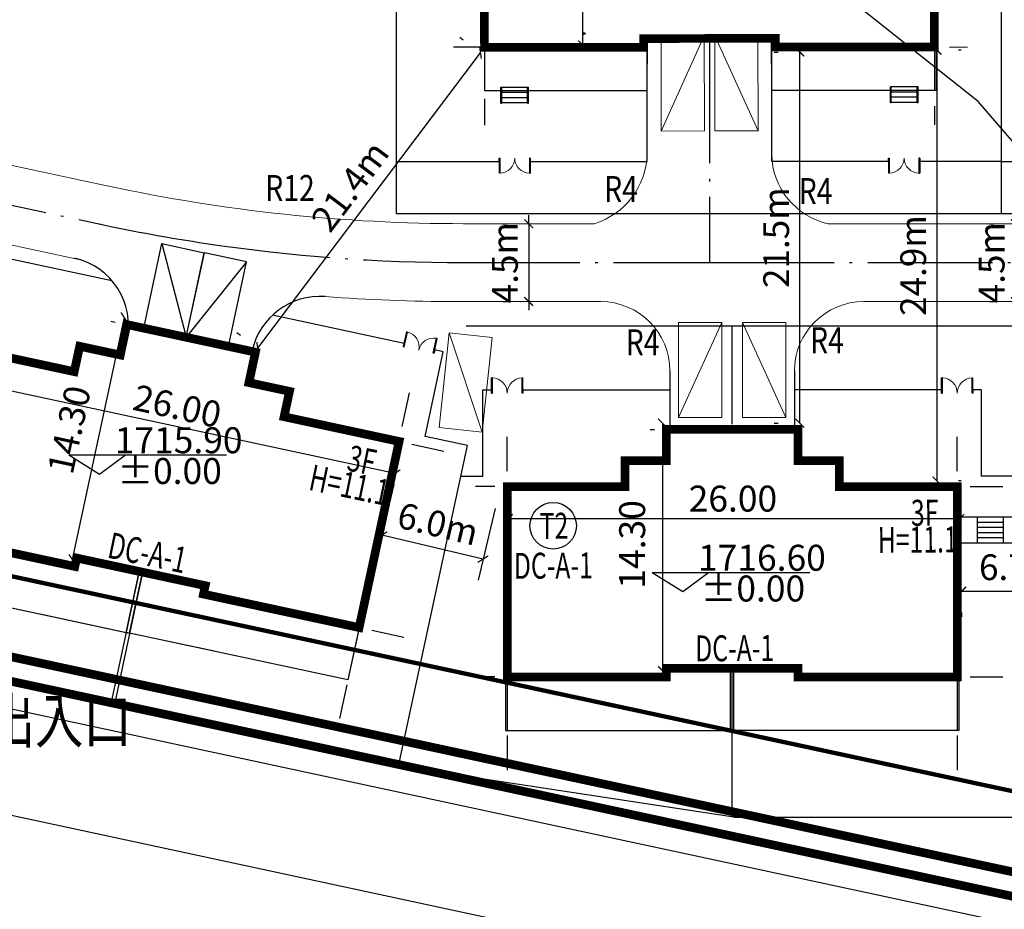
# Model space of a CAD drawing. Extents: x 533541 to 546610, y 558931 to 566174.
# Drawn here: x 540477 to 540534, y 561666 to 561718 of the extents above; entities that cross this region are included whole.
import ezdxf
from ezdxf.enums import TextEntityAlignment as Align

# ---------------------------------------------------------------- set-up
doc = ezdxf.new("R2010")
doc.units = 0
for name, pattern in [('ACAD_ISO04W100', [30.5, 24, -3, 0.5, -3]), ('DASH', [0.35, 0.25, -0.1]), ('DASHED', [0.75, 0.5, -0.25]), ('DIVIDE', [31.75, 12.7, -6.35, 0, -6.35, 0, -6.35])]:
    doc.linetypes.add(name, pattern=pattern)
doc.layers.get('0').update_dxf_attribs({"linetype": 'CONTINUOUS'})
doc.layers.get('Defpoints').update_dxf_attribs({"linetype": 'CONTINUOUS'})
for name, color, linetype in [('-ZT-0-道路中心线', 1, 'ACAD_ISO04W100'), ('A-AXIS', 3, 'CONTINUOUS'), ('A-FLOR-TXT', 201, 'CONTINUOUS'), ('A-WALL-PRHT', 6, 'CONTINUOUS'), ('AXIS', 3, 'CONTINUOUS'), ('FLOR_FURN', 8, 'CONTINUOUS'), ('G-PARK', 43, 'CONTINUOUS'), ('G-WALL', 32, 'CONTINUOUS'), ('RD-红线', 7, 'CONTINUOUS'), ('STAIR', 2, 'CONTINUOUS'), ('WINDOW', 4, 'CONTINUOUS'), ('YD-CODE', 250, 'CONTINUOUS'), ('Z2-高层建筑退界线', 200, 'DASH'), ('填方10米线', 5, 'CONTINUOUS'), ('外皮-看线', 8, 'CONTINUOUS'), ('外皮-石材1', 125, 'CONTINUOUS'), ('室内标高', 4, 'CONTINUOUS'), ('洁具', 7, 'CONTINUOUS'), ('院墙', 6, 'CONTINUOUS'), ('雨水管', 3, 'CONTINUOUS')]:
    doc.layers.add(name, color=color, linetype=linetype)
for name, color, linetype, lineweight in [('出入口', 3, 'CONTINUOUS', 0), ('规划范围', 10, 'DASHED', 50), ('道路车线', 45, 'CONTINUOUS', 15)]:
    doc.layers.add(name, color=color, linetype=linetype, lineweight=lineweight)
doc.styles.add('_TCH_DIM_T3', font='SIMPLEX', dxfattribs={"width": 0.705882, "bigfont": 'GBCBIG'})
doc.styles.add('A-黑体', font='simhei.ttf', dxfattribs={"width": 0.85})
doc.styles.add('HZ', font='rs.shx', dxfattribs={"width": 0.8, "bigfont": 'hztxt.shx'})
doc.styles.add('仿宋', font='simfang.ttf', dxfattribs={"width": 0.7, "height": 3})
doc.styles.add('黑体', font='simhei.ttf')
doc.linetypes.add('FENCELINE1', pattern='A,6.35,-2.54,[133,ltypeshp.shx,S=2.54,R=0,X=-2.54,Y=0],-2.54,25.4', length=36.83)
doc.dimstyles.new('_TCH_ARCH&&1', dxfattribs={"dimtxt": 1.4875, "dimasz": 0.5, "dimexe": 1.25, "dimexo": 1.5, "dimgap": 0.63125, "dimtad": 1, "dimdec": 1, "dimzin": 0, "dimdsep": 46, "dimtxsty": '_TCH_DIM_T3', "dimblk": 'ARCHTICK', "dimcen": 0.09, "dimclrt": 7, "dimazin": 2, "dimtfac": 1, "dimtdec": 1, "dimtix": 1, "dimtmove": 2, "dimatfit": 3, "dimfxl": 0, "dimtolj": 1, "dimtzin": 0, "dimarcsym": 0})

# ---------------------------------------------------------------- blocks, each defined once
blk = doc.blocks.new('车位')
at = {"layer": '道路车线', "color": 31, "linetype": 'Continuous'}
for p, q in [((42230.63, 61864.076), (42230.188, 61858.594)), ((42230.63, 61864.076), (42233.122, 61863.875)), ((42230.188, 61858.594), (42233.122, 61863.875)), ((42233.122, 61863.875), (42232.68, 61858.393)), ((42230.188, 61858.594), (42232.68, 61858.393))]:
    blk.add_line(p, q, dxfattribs=at)
blk = doc.blocks.new('$DorLib2D$00000001')
for p, q in [((0.45, 0.975), (0.5, 0.975)), ((0.45, 0), (0.45, 0.975)), ((0.5, 0), (0.5, 0.975)), ((0.5, 0), (0.45, 0))]:
    blk.add_line(p, q)
at = {"lineweight": 13}
blk.add_arc((0.475, 0), 0.975, 91.46928, 180, dxfattribs=at)
blk = doc.blocks.new('_ARCHTICK')
at = {"color": 0, "linetype": 'ByBlock', "const_width": 0.15}
blk.add_lwpolyline([(-0.5, -0.5), (0.5, 0.5)], dxfattribs=at)
blk = doc.blocks.new('DC-A-1')
at = {"color": 3}
for p, q in [((539905.882, 561761.409), (539906.132, 561761.409)), ((539906.593, 561761.772), (539906.593, 561747.472)), ((539897.694, 561757.767), (539897.694, 561757.517)), ((539897.694, 561756.267), (539923.781, 561756.267)), ((539923.781, 561755.422), (539923.781, 561755.172))]:
    blk.add_line(p, q, dxfattribs=at)
at = {"linetype": 'Continuous', "const_width": 0.5, "flags": 128}
blk.add_lwpolyline([(539906.821, 561761.409), (539906.821, 561759.609), (539904.421, 561759.609), (539904.421, 561758.109), (539897.621, 561758.109), (539897.621, 561747.109), (539906.821, 561747.109), (539906.821, 561747.609), (539914.421, 561747.609), (539914.421, 561747.109), (539923.621, 561747.109), (539923.621, 561758.109), (539919.821, 561758.109), (539916.821, 561758.109), (539916.821, 561759.609), (539914.421, 561759.609), (539914.421, 561761.409), (539906.821, 561761.409)], close=True, dxfattribs=at)
at = {"linetype": 'Continuous', "flags": 128}
for points in [[(539897.621, 561746.899), (539897.621, 561744.009), (539910.521, 561744.009), (539910.521, 561747.399), (539910.521, 561747.609)], [(539923.621, 561746.899), (539923.621, 561744.009), (539910.721, 561744.009), (539910.721, 561747.399), (539910.721, 561747.609)]]:
    blk.add_lwpolyline(points, dxfattribs=at)
at = {"layer": 'A-AXIS', "linetype": 'ByBlock'}
for p, q in [((539897.621, 561758.991), (539897.621, 561760.991)), ((539923.621, 561758.991), (539923.621, 561760.991)), ((539897.621, 561743.729), (539897.621, 561741.729)), ((539923.621, 561743.729), (539923.621, 561741.729))]:
    blk.add_line(p, q, dxfattribs=at)
at = {"layer": 'AXIS'}
for p, q in [((539896.908, 561758.109), (539895.789, 561758.109)), ((539924.377, 561758.109), (539926.26, 561758.109)), ((539896.908, 561747.109), (539895.789, 561747.109)), ((539924.377, 561747.109), (539926.26, 561747.109))]:
    blk.add_line(p, q, dxfattribs=at)
at = {"layer": '外皮-看线'}
for points in [[(539905.521, 561744.009), (539910.721, 561744.009), (539910.721, 561747.399)], [(539915.721, 561744.009), (539910.521, 561744.009), (539910.521, 561747.399)]]:
    blk.add_lwpolyline(points, dxfattribs=at)
at = {"layer": '雨水管'}
blk.add_circle((539906.822, 561761.598), 0.05, dxfattribs=at)
at = {"color": 3, "xscale": 0.5, "yscale": 0.5, "zscale": 0.5}
for p, rotation in [((539906.593, 561761.772), 90), ((539897.694, 561756.267), 180), ((539906.593, 561747.472), 270)]:
    blk.add_blockref('_ARCHTICK', p, dxfattribs=dict(at, rotation=rotation))
blk.add_blockref('_ARCHTICK', (539923.781, 561756.267), dxfattribs=at)
at = {"color": 7, "insert": (539910.663, 561757.412), "char_height": 1.5, "attachment_point": 5, "style": '_TCH_DIM_T3'}
blk.add_mtext('\\A1;26.00', dxfattribs=at)
at = {"color": 7, "insert": (539904.841, 561754.767), "char_height": 1.5, "attachment_point": 5, "rotation": 90, "style": '_TCH_DIM_T3'}
blk.add_mtext('\\A1;14.30', dxfattribs=at)
at = {"layer": 'YD-CODE', "color": 0, "style": '黑体', "width": 0.7}
for s, p in [('3F', (539920.954, 561755.84, -8.517)), ('H=11.1', (539919.035, 561754.276)), ('DC-A-1', (539908.487, 561748.003, -8.517))]:
    blk.add_text(s, height=1.5, rotation=0.384, dxfattribs=at).set_placement(p)
blk = doc.blocks.new('DC-A-2')
at = {"color": 3}
for p, q in [((540174.701, 561694.434), (540174.701, 561680.134)), ((540179.733, 561694.303), (540179.608, 561694.303)), ((540169.083, 561688.853), (540195.091, 561688.853)), ((540169.083, 561688.362), (540169.083, 561688.581)), ((540195.091, 561687.383), (540195.091, 561687.603))]:
    blk.add_line(p, q, dxfattribs=at)
at = {"linetype": 'Continuous', "const_width": 0.5, "flags": 128}
blk.add_lwpolyline([(540172.833, 561691.003), (540169.033, 561691.003), (540169.033, 561680.003), (540178.233, 561680.003), (540178.233, 561680.503), (540185.833, 561680.503), (540185.833, 561680.003), (540195.033, 561680.003), (540195.033, 561691.003), (540191.233, 561691.003), (540191.233, 561693.703), (540188.233, 561693.703), (540188.233, 561692.503), (540185.833, 561692.503), (540185.833, 561694.303), (540178.233, 561694.303), (540178.233, 561692.503), (540175.833, 561692.503), (540175.833, 561693.703), (540172.833, 561693.703), (540172.833, 561691.003), (540169.033, 561691.003), (540169.033, 561680.003), (540178.233, 561680.003)], dxfattribs=at)
at = {"linetype": 'Continuous', "flags": 128}
for points in [[(540169.033, 561680.003), (540169.033, 561677.503), (540178.433, 561677.503), (540178.443, 561680.503)], [(540195.033, 561680.003), (540195.033, 561677.503), (540185.633, 561677.503), (540185.623, 561680.503)]]:
    blk.add_lwpolyline(points, dxfattribs=at)
at = {"layer": 'A-AXIS'}
for p, q in [((540169.033, 561692.211), (540169.033, 561695.686)), ((540195.033, 561693.949), (540195.033, 561695.686)), ((540195.033, 561692.211), (540195.033, 561695.686)), ((540169.033, 561677.02), (540169.033, 561675.503)), ((540195.033, 561676.592), (540195.033, 561675.503))]:
    blk.add_line(p, q, dxfattribs=at)
at = {"layer": 'AXIS'}
for p, q in [((540169.033, 561691.003), (540167.244, 561691.003)), ((540195.907, 561691.003), (540196.942, 561691.003)), ((540171.358, 561680.003), (540167.244, 561680.003)), ((540195.907, 561680.003), (540196.949, 561680.003))]:
    blk.add_line(p, q, dxfattribs=at)
at = {"layer": 'FLOR_FURN'}
for p, q in [((540178.833, 561680.403), (540181.833, 561680.403)), ((540185.233, 561680.403), (540182.233, 561680.403))]:
    blk.add_line(p, q, dxfattribs=at)
at = {"layer": 'STAIR'}
for p, q in [((540169.983, 561677.703), (540171.583, 561677.703)), ((540169.983, 561676.773), (540169.983, 561677.703)), ((540170.033, 561676.773), (540170.033, 561677.703)), ((540170.033, 561677.403), (540171.533, 561677.403)), ((540171.533, 561676.773), (540171.533, 561677.703)), ((540171.583, 561676.773), (540171.583, 561677.703)), ((540194.083, 561677.703), (540192.483, 561677.703)), ((540192.483, 561676.773), (540192.483, 561677.703)), ((540192.533, 561676.773), (540192.533, 561677.703)), ((540194.033, 561677.403), (540192.533, 561677.403)), ((540194.033, 561676.773), (540194.033, 561677.703)), ((540194.083, 561676.773), (540194.083, 561677.703)), ((540169.983, 561676.773), (540170.033, 561676.773)), ((540170.033, 561677.103), (540171.533, 561677.103)), ((540170.033, 561676.803), (540171.533, 561676.803)), ((540171.533, 561676.773), (540171.583, 561676.773)), ((540192.533, 561676.773), (540192.483, 561676.773)), ((540194.033, 561677.103), (540192.533, 561677.103)), ((540194.033, 561676.803), (540192.533, 561676.803)), ((540194.083, 561676.773), (540194.033, 561676.773))]:
    blk.add_line(p, q, dxfattribs=at)
at = {"layer": '外皮-看线'}
blk.add_lwpolyline([(540171.583, 561677.503), (540178.433, 561677.503), (540178.433, 561679.593)], dxfattribs=at)
at = {"layer": '外皮-石材1'}
for points in [[(540181.783, 561680.623), (540181.783, 561680.353), (540182.033, 561680.353)], [(540182.283, 561680.623), (540182.283, 561680.353), (540182.033, 561680.353)]]:
    blk.add_lwpolyline(points, dxfattribs=at)
at = {"layer": '雨水管'}
blk.add_circle((540174.798, 561680.791), 0.05, dxfattribs=at)
at = {"color": 3, "xscale": 0.5, "yscale": 0.5, "zscale": 0.5}
for p, rotation in [((540174.701, 561694.434), 90), ((540169.083, 561688.853), 180), ((540174.701, 561680.134), 270)]:
    blk.add_blockref('_ARCHTICK', p, dxfattribs=dict(at, rotation=rotation))
blk.add_blockref('_ARCHTICK', (540195.091, 561688.853), dxfattribs=at)
at = {"layer": '道路车线', "color": 2, "linetype": 'Continuous', "rotation": 184.6124387537319}
blk.add_blockref('车位', (577300.777, 626734.873), dxfattribs=at)
at = {"layer": '道路车线', "color": 2, "linetype": 'Continuous', "xscale": -1, "rotation": 175.3875612462681}
blk.add_blockref('车位', (503063.29, 626734.873), dxfattribs=at)
at = {"color": 7, "insert": (540182.1, 561690.235), "char_height": 1.5, "attachment_point": 5, "style": '_TCH_DIM_T3'}
blk.add_mtext('\\A1;26.00', dxfattribs=at)
at = {"color": 7, "insert": (540173.706, 561687.567), "char_height": 1.5, "attachment_point": 5, "rotation": 90, "style": '_TCH_DIM_T3'}
blk.add_mtext('\\A1;14.30', dxfattribs=at)
at = {"layer": 'YD-CODE', "color": 0, "style": '黑体', "width": 0.7}
for s, p in [('DC-A-2', (540179.996, 561691.897, -8.517)), ('3F', (540192.997, 561688.895, -8.517)), ('H=11.4', (540190.186, 561687.253))]:
    blk.add_text(s, height=1.5, rotation=0.384, dxfattribs=at).set_placement(p)
blk = doc.blocks.new('*D68')
at = {"color": 0, "linetype": 'Continuous', "lineweight": -2}
for p, q in [((540506.033, 561705.821), (540506.033, 561706.321)), ((540504.533, 561705.821), (540504.783, 561705.821)), ((540506.033, 561705.821), (540506.033, 561701.321)), ((540504.533, 561701.321), (540504.783, 561701.321)), ((540506.033, 561701.321), (540506.033, 561700.821))]:
    blk.add_line(p, q, dxfattribs=at)
at = {"layer": 'Defpoints', "color": 0, "linetype": 'Continuous'}
for p in [(540506.033, 561705.821), (540506.033, 561701.321), (540506.033, 561701.321)]:
    blk.add_point(p, dxfattribs=at)
at = {"color": 0, "linetype": 'Continuous', "lineweight": -2, "xscale": 0.5, "yscale": 0.5, "zscale": 0.5}
for p, rotation in [((540506.033, 561705.821), 270), ((540506.033, 561701.321), 90)]:
    blk.add_blockref('_ARCHTICK', p, dxfattribs=dict(at, rotation=rotation))
at = {"color": 7, "linetype": 'Continuous', "insert": (540504.658, 561703.571), "char_height": 1.4875, "attachment_point": 5, "rotation": 90, "style": '_TCH_DIM_T3'}
blk.add_mtext('\\A1;4.5m', dxfattribs=at)
blk = doc.blocks.new('*D69')
at = {"color": 0, "linetype": 'Continuous', "lineweight": -2}
for p, q in [((540534.157, 561705.821), (540534.157, 561706.321)), ((540532.657, 561705.821), (540532.907, 561705.821)), ((540534.157, 561705.821), (540534.157, 561701.321)), ((540532.657, 561701.321), (540532.907, 561701.321)), ((540534.157, 561701.321), (540534.157, 561700.821))]:
    blk.add_line(p, q, dxfattribs=at)
at = {"layer": 'Defpoints', "color": 0, "linetype": 'Continuous'}
for p in [(540534.157, 561705.821), (540534.157, 561701.321), (540534.157, 561701.321)]:
    blk.add_point(p, dxfattribs=at)
at = {"color": 0, "linetype": 'Continuous', "lineweight": -2, "xscale": 0.5, "yscale": 0.5, "zscale": 0.5}
for p, rotation in [((540534.157, 561705.821), 270), ((540534.157, 561701.321), 90)]:
    blk.add_blockref('_ARCHTICK', p, dxfattribs=dict(at, rotation=rotation))
at = {"color": 7, "linetype": 'Continuous', "insert": (540532.782, 561703.571), "char_height": 1.4875, "attachment_point": 5, "rotation": 90, "style": '_TCH_DIM_T3'}
blk.add_mtext('\\A1;4.5m', dxfattribs=at)
blk = doc.blocks.new('*D85')
at = {"color": 0, "linetype": 'Continuous', "lineweight": -2}
for p, q in [((540531.059, 561684.595), (540537.739, 561684.595)), ((540531.059, 561683.107), (540531.059, 561683.345)), ((540537.739, 561683.107), (540537.739, 561683.345))]:
    blk.add_line(p, q, dxfattribs=at)
at = {"layer": 'Defpoints', "color": 0, "linetype": 'Continuous'}
for p in [(540531.059, 561684.607), (540537.739, 561684.607), (540537.739, 561684.595)]:
    blk.add_point(p, dxfattribs=at)
at = {"color": 0, "linetype": 'Continuous', "lineweight": -2, "xscale": 0.5, "yscale": 0.5, "zscale": 0.5, "rotation": 180}
blk.add_blockref('_ARCHTICK', (540531.059, 561684.595), dxfattribs=at)
at = {"color": 0, "linetype": 'Continuous', "lineweight": -2, "xscale": 0.5, "yscale": 0.5, "zscale": 0.5}
blk.add_blockref('_ARCHTICK', (540537.739, 561684.595), dxfattribs=at)
at = {"color": 7, "linetype": 'Continuous', "insert": (540534.399, 561685.97), "char_height": 1.4875, "attachment_point": 5, "style": '_TCH_DIM_T3'}
blk.add_mtext('\\A1;6.7m', dxfattribs=at)
blk = doc.blocks.new('*D92')
at = {"color": 0, "linetype": 'Continuous', "lineweight": -2}
for p, q in [((540502.051, 561716.604), (540502.25, 561716.453)), ((540490.374, 561698.629), (540503.248, 561715.701)), ((540489.176, 561699.532), (540489.376, 561699.382))]:
    blk.add_line(p, q, dxfattribs=at)
at = {"layer": 'Defpoints', "color": 0, "linetype": 'Continuous'}
for p in [(540503.248, 561715.701), (540503.248, 561715.701), (540490.374, 561698.629)]:
    blk.add_point(p, dxfattribs=at)
at = {"color": 0, "linetype": 'Continuous', "lineweight": -2, "xscale": 0.5, "yscale": 0.5, "zscale": 0.5}
for p, rotation in [((540503.248, 561715.701), 52.97796203717299), ((540490.374, 561698.629), 232.977962037173)]:
    blk.add_blockref('_ARCHTICK', p, dxfattribs=dict(at, rotation=rotation))
at = {"color": 7, "linetype": 'Continuous', "insert": (540495.713, 561707.993), "char_height": 1.4875, "attachment_point": 5, "rotation": 52.978, "style": '_TCH_DIM_T3'}
blk.add_mtext('\\A1;21.4m', dxfattribs=at)
blk = doc.blocks.new('*D93')
at = {"color": 0, "linetype": 'Continuous', "lineweight": -2}
for p, q in [((540520.221, 561715.742), (540520.455, 561715.742)), ((540521.705, 561694.286), (540521.705, 561715.742)), ((540520.221, 561694.286), (540520.455, 561694.286))]:
    blk.add_line(p, q, dxfattribs=at)
at = {"layer": 'Defpoints', "color": 0, "linetype": 'Continuous'}
for p in [(540521.705, 561715.742), (540521.721, 561715.742), (540521.721, 561694.286)]:
    blk.add_point(p, dxfattribs=at)
at = {"color": 0, "linetype": 'Continuous', "lineweight": -2, "xscale": 0.5, "yscale": 0.5, "zscale": 0.5}
for p, rotation in [((540521.705, 561715.742), 90), ((540521.705, 561694.286), 270)]:
    blk.add_blockref('_ARCHTICK', p, dxfattribs=dict(at, rotation=rotation))
at = {"color": 7, "linetype": 'Continuous', "insert": (540520.33, 561705.014), "char_height": 1.4875, "attachment_point": 5, "rotation": 90, "style": '_TCH_DIM_T3'}
blk.add_mtext('\\A1;21.5m', dxfattribs=at)
blk = doc.blocks.new('*D95')
at = {"color": 0, "linetype": 'Continuous', "lineweight": -2}
for p, q in [((540529.623, 561715.853), (540529.623, 561690.955)), ((540531.019, 561715.853), (540530.873, 561715.853)), ((540531.019, 561690.955), (540530.873, 561690.955))]:
    blk.add_line(p, q, dxfattribs=at)
at = {"layer": 'Defpoints', "color": 0, "linetype": 'Continuous'}
for p in [(540529.519, 561715.853), (540529.519, 561690.955), (540529.623, 561690.955)]:
    blk.add_point(p, dxfattribs=at)
at = {"color": 0, "linetype": 'Continuous', "lineweight": -2, "xscale": 0.5, "yscale": 0.5, "zscale": 0.5}
for p, rotation in [((540529.623, 561715.853), 90), ((540529.623, 561690.955), 270)]:
    blk.add_blockref('_ARCHTICK', p, dxfattribs=dict(at, rotation=rotation))
at = {"color": 7, "linetype": 'Continuous', "insert": (540528.248, 561703.404), "char_height": 1.4875, "attachment_point": 5, "rotation": 90, "style": '_TCH_DIM_T3'}
blk.add_mtext('\\A1;24.9m', dxfattribs=at)
blk = doc.blocks.new('室内标高')
at = {"linetype": 'Continuous'}
for p, q in [((540428.776, 561857.803), (540437.887, 561857.803)), ((540428.776, 561857.803), (540430.544, 561856.693)), ((540430.544, 561856.693), (540432.043, 561857.803))]:
    blk.add_line(p, q, dxfattribs=at)
blk = doc.blocks.new('*D183')
at = {"layer": 'Defpoints', "color": 0, "linetype": 'Continuous'}
for p in [(540498.594, 561692.215), (540504.438, 561690.823), (540497.55, 561687.83)]:
    blk.add_point(p, dxfattribs=at)
at = {"layer": '洁具', "color": 0, "linetype": 'Continuous', "lineweight": -2}
for p, q in [((540498.247, 561690.756), (540497.26, 561686.614)), ((540504.09, 561689.363), (540503.104, 561685.222)), ((540503.393, 561686.438), (540497.55, 561687.83))]:
    blk.add_line(p, q, dxfattribs=at)
at = {"layer": '洁具', "color": 0, "linetype": 'Continuous', "lineweight": -2, "xscale": 0.5, "yscale": 0.5, "zscale": 0.5}
for p, rotation in [((540497.55, 561687.83), 166.5994133456847), ((540503.393, 561686.438), 346.5994133456846)]:
    blk.add_blockref('_ARCHTICK', p, dxfattribs=dict(at, rotation=rotation))
at = {"layer": '洁具', "color": 7, "linetype": 'Continuous', "insert": (540500.79, 561688.472), "char_height": 1.4875, "attachment_point": 5, "rotation": 346.5994, "style": '_TCH_DIM_T3'}
blk.add_mtext('\\A1;6.0m', dxfattribs=at)

msp = doc.modelspace()

# ---------------------------------------------------------------- linework, layer by layer
at = {"layer": '-ZT-0-道路中心线', "ltscale": 0.3}
for p, q in [((540516.47351, 561716.51687), (540516.47351, 561703.57124)), ((540462.14144, 561709.90586), (540481.29172, 561705.79297)), ((540501.78062, 561703.57124), (540516.47351, 561703.57124)), ((540516.47351, 561703.57124), (540563.83267, 561703.57124))]:
    msp.add_line(p, q, dxfattribs=at)
for start, end in [(257.8787688, 261.4568594), (261.4568594, 270)]:
    msp.add_arc((540502.28043, 561803.82124), 100.25, start, end, dxfattribs=at)
at = {"color": 252, "linetype": 'Continuous'}
for p, q in [((540503.47351, 561727.01687), (540503.47351, 561716.01687)), ((540503.47351, 561727.01687), (540503.47351, 561716.01687)), ((540529.47351, 561716.01687), (540529.47351, 561727.01687)), ((540512.67351, 561716.51687), (540520.27351, 561716.51687)), ((540503.47351, 561716.01687), (540512.67351, 561716.01687)), ((540503.47351, 561716.01687), (540512.67351, 561716.01687)), ((540520.27351, 561716.01687), (540529.47351, 561716.01687)), ((540490.24678, 561698.39769), (540482.81622, 561699.99354)), ((540476.84367, 561697.901), (540473.12839, 561698.69893)), ((540482.43825, 561698.23367), (540480.09176, 561698.73762)), ((540514.19172, 561697.32124), (540514.19172, 561693.92996)), ((540521.39172, 561697.32124), (540521.39172, 561693.92996)), ((540492.21531, 561696.13387), (540489.86881, 561696.63782)), ((540498.54873, 561693.23944), (540494.83345, 561694.03737)), ((540521.59172, 561693.92996), (540513.99172, 561693.92996)), ((540496.23895, 561682.48468), (540498.54873, 561693.23944)), ((540513.99172, 561692.12996), (540511.59172, 561692.12996)), ((540511.59172, 561692.12996), (540511.59172, 561690.62996)), ((540504.79172, 561690.62996), (540504.79172, 561679.62996)), ((540526.99172, 561690.62996), (540523.99172, 561690.62996)), ((540530.79172, 561690.62996), (540526.99172, 561690.62996)), ((540530.79172, 561679.62996), (540530.79172, 561690.62996)), ((540470.81861, 561687.94417), (540479.8135, 561686.01235)), ((540479.8135, 561686.01235), (540479.91849, 561686.5012)), ((540479.91849, 561686.5012), (540487.34905, 561684.90535)), ((540487.34905, 561684.90535), (540487.24406, 561684.4165)), ((540487.24406, 561684.4165), (540496.23895, 561682.48468)), ((540513.99172, 561679.62996), (540513.99172, 561680.12996)), ((540513.99172, 561680.12996), (540521.59172, 561680.12996)), ((540517.79172, 561671.54423), (540517.79172, 561680.12996)), ((540521.59172, 561680.12996), (540521.59172, 561679.62996)), ((540504.79172, 561679.62996), (540513.99172, 561679.62996)), ((540521.59172, 561679.62996), (540530.79172, 561679.62996)), ((540517.89172, 561676.52996), (540517.69172, 561676.52768))]:
    msp.add_line(p, q, dxfattribs=at)
at = {"color": 252, "linetype": 'Continuous', "flags": 128}
for points in [[(540503.47351, 561716.01687), (540503.47351, 561713.51687), (540512.87351, 561713.51687), (540512.88351, 561716.51687)], [(540496.23895, 561682.48468), (540495.58801, 561679.45379), (540482.97561, 561682.16254), (540483.73154, 561685.68228)], [(540504.69172, 561679.41996), (540504.69172, 561676.52996), (540517.69172, 561676.52996), (540517.69172, 561679.91996), (540517.69172, 561680.12996)], [(540530.89172, 561679.41996), (540530.89172, 561676.52996), (540517.89172, 561676.52996), (540517.89172, 561679.91996), (540517.89172, 561680.12996)]]:
    msp.add_lwpolyline(points, dxfattribs=at)
at = {"color": 252}
for centre, start, end in [((540478.91429, 561699.92243), 347.878799, 77.03266), ((540493.97, 561697.62242), 85.595882, 168.006061)]:
    msp.add_arc(centre, 4, start, end, dxfattribs=at)
at = {"layer": 'A-AXIS', "linetype": 'Continuous'}
msp.add_circle((540507.44531, 561688.36484, 8.5168), 1.3446, dxfattribs=at)
at = {"layer": 'A-WALL-PRHT'}
for p, q in [((540504.32351, 561709.41687), (540504.32351, 561709.61687)), ((540506.12351, 561709.41687), (540506.12351, 561709.61687)), ((540526.82351, 561709.41687), (540526.82351, 561709.61687)), ((540528.62351, 561709.41687), (540528.62351, 561709.61687)), ((540498.84469, 561698.90358), (540498.80269, 561698.70803)), ((540500.60456, 561698.52561), (540500.56256, 561698.33007)), ((540503.39172, 561691.22996), (540503.39172, 561696.22996)), ((540503.89172, 561696.22996), (540503.89172, 561696.02996)), ((540505.69172, 561696.22996), (540505.69172, 561696.02996)), ((540529.89172, 561696.22996), (540529.89172, 561696.02996)), ((540531.69172, 561696.22996), (540531.69172, 561696.02996)), ((540532.19172, 561691.22996), (540532.19172, 561696.22996)), ((540502.14172, 561691.22996), (540503.39172, 561691.22996)), ((540534.69172, 561691.22996), (540532.19172, 561691.22996)), ((540517.89172, 561671.52996), (540498.50861, 561674.46733)), ((540517.89172, 561671.52996), (540534.69172, 561671.52996))]:
    msp.add_line(p, q, dxfattribs=at)
for points in [[(540506.12351, 561709.41687), (540512.87351, 561709.41687), (540512.87351, 561713.51687)], [(540526.86851, 561709.41687), (540520.07351, 561709.41687), (540520.07351, 561713.51687)], [(540498.37351, 561709.41687), (540504.32351, 561709.41687)], [(540527.74661, 561709.41687), (540527.70041, 561709.41687)], [(540533.32351, 561709.41687), (540528.57851, 561709.41687)], [(540533.32351, 561709.41687), (540538.06851, 561709.41687)], [(540483.68744, 561685.47696), (540482.09715, 561678.05928), (540465.59386, 561681.70415), (540468.74839, 561696.87805), (540468.74839, 561696.87805), (540469.44133, 561700.10448), (540471.88559, 561699.57953), (540472.93549, 561704.46805)], [(540475.18421, 561703.9851), (540481.94485, 561702.53313)], [(540498.84469, 561698.90358), (540491.23206, 561700.53853)], [(540483.536, 561685.72427), (540481.89405, 561678.0791), (540498.51043, 561674.47582), (540501.79484, 561689.78071), (540501.79484, 561689.78071), (540502.48778, 561693.00714), (540500.04351, 561693.53209), (540501.09341, 561698.42062)], [(540501.09341, 561698.42062), (540500.60456, 561698.52561)], [(540503.39172, 561696.22996), (540503.89172, 561696.22996)], [(540505.69172, 561696.22996), (540514.19172, 561696.22996), (540514.19172, 561694.07996)], [(540529.89172, 561696.22996), (540521.39172, 561696.22996), (540521.39172, 561694.07996)], [(540532.19172, 561696.22996), (540531.69172, 561696.22996)]]:
    msp.add_lwpolyline(points, dxfattribs=at)
at = {"layer": 'G-PARK'}
for p, q in [((540483.7939, 561699.78305), (540484.8438, 561704.67158)), ((540484.8438, 561704.67158), (540487.28812, 561704.14687)), ((540484.8438, 561704.67158), (540486.23822, 561699.25835)), ((540486.23822, 561699.25835), (540487.28812, 561704.14687)), ((540486.2444, 561699.25702), (540487.29331, 561704.14576)), ((540489.73763, 561703.62105), (540487.29331, 561704.14576)), ((540489.73763, 561703.62105), (540486.2444, 561699.25702)), ((540488.68871, 561698.73231), (540489.73763, 561703.62105)), ((540488.68871, 561698.73231), (540486.2444, 561699.25702)), ((540517.19121, 561693.88913), (540514.69121, 561693.88913)), ((540518.39223, 561693.88913), (540520.89223, 561693.88913))]:
    msp.add_line(p, q, dxfattribs=at)
at = {"layer": 'G-PARK', "linetype": 'DASH', "ltscale": 3}
for p, q in [((540483.76388, 561699.64326), (540486.2082, 561699.11856)), ((540483.7939, 561699.78305), (540486.23822, 561699.25835)), ((540488.65771, 561698.59274), (540486.21339, 561699.11744))]:
    msp.add_line(p, q, dxfattribs=at)
at = {"layer": 'G-WALL', "linetype": 'FENCELINE1', "ltscale": 0.2}
msp.add_line((540484.33757, 561677.75887), (540570.82137, 561659.18482), dxfattribs=at)
at = {"layer": 'G-WALL', "ltscale": 0.2}
msp.add_line((540484.29557, 561677.56332), (540570.8218, 561658.98017), dxfattribs=at)
at = {"layer": 'RD-红线', "linetype": 'Continuous'}
for p, q in [((540199.9993, 561737.0848), (540586.5529, 561654.07236)), ((540199.9993, 561730.95033), (540589.4299, 561647.31271))]:
    msp.add_line(p, q, dxfattribs=at)
at = {"layer": 'STAIR', "color": 252}
for p, q in [((540504.42351, 561713.71687), (540506.02351, 561713.71687)), ((540504.42351, 561712.78687), (540504.42351, 561713.71687)), ((540504.47351, 561712.78687), (540504.47351, 561713.71687)), ((540505.97351, 561712.78687), (540505.97351, 561713.71687)), ((540506.02351, 561712.78687), (540506.02351, 561713.71687)), ((540504.47351, 561713.41687), (540505.97351, 561713.41687)), ((540504.47351, 561713.11687), (540505.97351, 561713.11687)), ((540504.42351, 561712.78687), (540504.47351, 561712.78687)), ((540504.47351, 561712.81687), (540505.97351, 561712.81687)), ((540505.97351, 561712.78687), (540506.02351, 561712.78687))]:
    msp.add_line(p, q, dxfattribs=at)
at = {"layer": 'STAIR', "color": 252, "linetype": 'Continuous'}
for p, q in [((540531.04172, 561688.87996), (540534.39172, 561688.87996)), ((540531.96672, 561687.37996), (540531.96672, 561688.87996)), ((540531.96672, 561688.57996), (540533.46672, 561688.57996)), ((540533.46672, 561687.37996), (540533.46672, 561688.87996)), ((540531.96672, 561688.27996), (540533.46672, 561688.27996)), ((540531.96672, 561687.97996), (540533.46672, 561687.97996)), ((540531.96672, 561687.67996), (540533.46672, 561687.67996)), ((540531.04172, 561687.37996), (540534.39172, 561687.37996))]:
    msp.add_line(p, q, dxfattribs=at)
at = {"layer": 'Z2-高层建筑退界线', "linetype": 'Continuous', "ltscale": 10, "const_width": 0.25, "flags": 128}
msp.add_lwpolyline([(540564.79323, 561666.41149, 0.02316188), (540554.9637, 561855.38105), (540316.33377, 561875.87396), (540312.56261, 561872.0788), (540325.45343, 561732.7635), (540327.7979, 561717.31075)], format="xyb", close=True, dxfattribs=at)
at = {"layer": '填方10米线', "color": 1, "linetype": 'Continuous', "lineweight": 30, "elevation": -5.7}
msp.add_lwpolyline([(540538.64094, 561598.41374), (540538.57064, 561618.41374), (540543.47724, 561638.41374), (540552.00996, 561643.45647), (540563.03899, 561658.41374), (540552.00996, 561674.20587), (540549.89074, 561678.41374), (540544.48808, 561698.41374), (540532.00996, 561712.88727), (540525.02492, 561718.41374), (540512.00996, 561726.44456), (540495.3087, 561738.41374), (540492.00996, 561741.54429), (540478.28362, 561758.41374), (540492.00996, 561770.68592), (540512.00996, 561764.81313), (540532.00996, 561762.34734), (540544.62311, 561778.41374)], dxfattribs=at)
at = {"layer": '外皮-看线', "color": 252}
for points in [[(540528.52351, 561713.51687), (540520.07351, 561713.51687), (540520.07351, 561716.51687)], [(540529.57351, 561715.80687), (540529.57351, 561713.51687), (540528.52351, 561713.51687)], [(540475.15396, 561683.84238), (540482.97561, 561682.16254), (540483.68744, 561685.47696)], [(540512.69172, 561676.52996), (540517.89172, 561676.52996), (540517.89172, 561679.91996)], [(540522.89172, 561676.52996), (540517.69172, 561676.52996), (540517.69172, 561679.91996)], [(540504.69172, 561679.41996), (540504.69172, 561676.52996), (540509.89172, 561676.52996)], [(540530.89172, 561679.41996), (540530.89172, 561676.52996), (540525.69172, 561676.52996)]]:
    msp.add_lwpolyline(points, dxfattribs=at)
at = {"layer": '规划范围', "color": 1, "linetype": 'DASH', "ltscale": 50}
msp.add_line((540320.39628, 561712.76381), (540570.8218, 561658.98017), dxfattribs=at)
at = {"layer": '规划范围', "color": 1, "linetype": 'DIVIDE', "lineweight": -3, "ltscale": 0.2}
msp.add_line((540320.39628, 561712.76381), (540570.8218, 561658.98017), dxfattribs=at)
at = {"layer": '规划范围', "color": 1, "linetype": 'ByBlock', "ltscale": 50, "const_width": 0.5, "elevation": -5.7, "flags": 128}
msp.add_lwpolyline([(540590.83586, 561656.1571, 0.02381552), (540581.49004, 561852.73699), (540570.54962, 561863.50728), (540323.58765, 561884.75208), (540339.74979, 561710.08261)], format="xyb", close=True, dxfattribs=at)
msp.add_lwpolyline([(540590.83586, 561656.1571, 0.02381552), (540581.49004, 561852.73699), (540570.54962, 561863.50728), (540323.58765, 561884.75208), (540339.74979, 561710.08261)], format="xyb", close=True, dxfattribs=at)
at = {"layer": '规划范围', "color": 1, "linetype": 'ByBlock', "ltscale": 50, "const_width": 0.5, "flags": 128}
for points in [[(540560.2336, 561862.95793, -0.00015761), (540556.64516, 561863.26323), (540313.29386, 561884.22438), (540304.25211, 561875.12509), (540317.50895, 561731.85404), (540320.39624, 561712.82349), (540570.82175, 561659.03985, 0.02495271)], [(540570.82175, 561659.03985, 0.02493024), (540560.2336, 561863.01784), (540560.2336, 561863.01784), (540313.29386, 561884.22438), (540304.25211, 561875.12509), (540317.50895, 561731.85404), (540320.39624, 561712.82349)]]:
    msp.add_lwpolyline(points, format="xyb", close=True, dxfattribs=at)
at = {"layer": '规划范围', "color": 1, "linetype": 'Continuous', "lineweight": -3, "ltscale": 10, "const_width": 0.25, "flags": 128}
msp.add_lwpolyline([(540570.82175, 561658.97993, 0.02493024), (540560.2336, 561862.95793), (540560.2336, 561862.95793), (540313.29386, 561884.16446), (540304.25211, 561875.06517), (540317.50895, 561731.79413), (540320.39624, 561712.76358)], format="xyb", close=True, dxfattribs=at)
at = {"layer": '道路车线'}
for p, q in [((540469.94669, 561710.53084), (540481.76418, 561707.99281)), ((540464.87008, 561707.01853), (540480.04331, 561703.75979)), ((540502.2584, 561705.82124), (540509.80768, 561705.82124)), ((540523.31842, 561705.82124), (540542.58351, 561705.82124)), ((540501.78062, 561701.32124), (540510.19212, 561701.32124)), ((540525.39132, 561701.32124), (540543.29212, 561701.32124))]:
    msp.add_line(p, q, dxfattribs=at)
at = {"layer": '道路车线', "linetype": 'Continuous'}
for centre, radius, start, end in [((540508.56382, 561709.94952), 4.31159, 286.767648, 358.295119), ((540524.25302, 561709.8956), 4.18018, 181.019243, 257.080579), ((540510.19172, 561697.32124), 4, 0, 90), ((540525.39172, 561697.32124), 4, 90, 180)]:
    msp.add_arc(centre, radius, start, end, dxfattribs=at)
at = {"layer": '道路车线'}
for centre, start in [((540502.28043, 561803.82124), 257.8787688), ((540501.80265, 561799.32124), 265.5958819)]:
    msp.add_arc(centre, 98, start, 270, dxfattribs=at)
at = {"layer": '院墙', "linetype": 'Continuous'}
for p, q in [((540498.37351, 561738.2019), (540498.37351, 561706.41687)), ((540533.32351, 561738.2019), (540533.32351, 561706.41687)), ((540498.37351, 561706.41687), (540511.03571, 561706.41687)), ((540511.03571, 561706.41687), (540544.68357, 561706.41687)), ((540502.41686, 561699.91687), (540563.83258, 561699.91687)), ((540517.79172, 561694.22996), (540517.79172, 561699.91687))]:
    msp.add_line(p, q, dxfattribs=at)

# ---------------------------------------------------------------- block references
for name, p, rotation in [('DC-A-2', (656.48249, -273.51151), 0.03284118238980926), ('DC-A-1', (-105392.47206, 125901.45012), 347.8726858071441)]:
    msp.add_blockref(name, p, dxfattribs=dict(rotation=rotation))
msp.add_blockref('DC-A-1', (607.16886, -67.47879))
at = {"layer": 'WINDOW', "color": 252, "yscale": 0.9000000000232831}
for p, xscale, zscale, rotation in [((540504.77351, 561709.61687), 0.9000000000232831, 0.9, 180), ((540505.67351, 561709.61687), -0.9000000000232831, 0.9, 180), ((540527.27351, 561709.61687), 0.9000000000232831, 0.9, 180), ((540528.17351, 561709.61687), -0.9000000000232831, 0.9, 180), ((540499.24266, 561698.61354), -0.8999999999934765, 0.8999999999951149, 347.8787999966086), ((540500.1226, 561698.42456), 0.8999999999934765, 0.8999999999951149, 347.8787999966086)]:
    msp.add_blockref('$DorLib2D$00000001', p, dxfattribs=dict(at, xscale=xscale, zscale=zscale, rotation=rotation))
at = {"layer": 'WINDOW', "color": 252, "yscale": 0.8999999999650754, "zscale": 0.9}
for p, xscale in [((540504.34172, 561696.02996), -0.9000000000232831), ((540505.24172, 561696.02996), 0.9000000000232831), ((540530.34172, 561696.02996), -0.9000000000232831), ((540531.24172, 561696.02996), 0.9000000000232831)]:
    msp.add_blockref('$DorLib2D$00000001', p, dxfattribs=dict(at, xscale=xscale))
at = {"layer": '室内标高', "linetype": 'Continuous'}
for p in [(50.68463, -165.33759), (84.38594, -172.12954)]:
    msp.add_blockref('室内标高', p, dxfattribs=at)
at = {"layer": '道路车线', "color": 2, "linetype": 'Continuous', "rotation": 184.6124387537319}
msp.add_blockref('车位', (577636.23532, 626754.3356), dxfattribs=at)
at = {"layer": '道路车线', "color": 2, "linetype": 'Continuous', "xscale": -1}
for p, rotation in [((503399.34761, 626754.3356), 175.3875612462681), ((510451.39958, 630306.14564), 169.3327259990691)]:
    msp.add_blockref('车位', p, dxfattribs=dict(at, rotation=rotation))

# ---------------------------------------------------------------- texts
at = {"layer": 'A-FLOR-TXT', "style": 'A-黑体', "width": 0.8}
for s, p in [('R12', (540492.24279, 561707.69082)), ('R4', (540511.36612, 561707.63417)), ('R4', (540522.60944, 561707.51558)), ('R4', (540512.61624, 561698.77428)), ('R4', (540523.26344, 561698.89404))]:
    msp.add_text(s, height=1.5, dxfattribs=at).set_placement(p, align=Align.MIDDLE)
at = {"layer": 'YD-CODE', "color": 0, "style": '黑体', "width": 0.7}
for s, rotation, p in [('3F', 0.383968, (540528.12475, 561688.36107, -8.5168)), ('T2', 0.491299, (540506.67577, 561687.60494)), ('DC-A-1', 0.383968, (540505.17973, 561685.2969, -8.5168))]:
    msp.add_text(s, height=1.5, rotation=rotation, dxfattribs=at).set_placement(p)
at = {"layer": '出入口', "style": 'HZ', "width": 0.8}
msp.add_text('景观人行出入口', height=2.5515, rotation=359.990052, dxfattribs=at).set_placement((540463.59131, 561675.82239))
at = {"layer": '室内标高', "linetype": 'Continuous', "char_height": 1.5, "attachment_point": 1, "style": '仿宋'}
for s, insert in [('1715.90', (540482.11624, 561694.05673)), ('%%P0.00', (540482.2817, 561692.28064)), ('1716.60', (540515.81756, 561687.26478)), ('%%P0.00', (540515.98301, 561685.48869))]:
    msp.add_mtext_dynamic_manual_height_columns(s, width=7.9557196, gutter_width=1, heights=[0], dxfattribs=dict(at, insert=insert))

# ---------------------------------------------------------------- dimensions: what is measured, and where the dimension line sits
at = {"linetype": 'Continuous'}
for p1, p2, distance, picture, middle in [((540490.37365, 561698.62927), (540503.24814, 561715.70064), 0, '*D92', (540495.71309, 561707.99287)), ((540521.72079, 561694.28637), (540521.72079, 561715.74249), 0.01576, '*D93', (540520.33002, 561705.01443)), ((540506.03304, 561705.82124), (540506.03304, 561701.32124), 0, '*D68', (540504.65804, 561703.57124)), ((540534.15655, 561705.82124), (540534.15655, 561701.32124), 0, '*D69', (540532.78155, 561703.57124))]:
    dim = msp.add_aligned_dim(p1=p1, p2=p2, distance=distance, dimstyle='_TCH_ARCH&&1', override={"dimpost": 'm'}, dxfattribs=at)
    dim.commit()
    dim.dimension.update_dxf_attribs({"geometry": picture, "text_midpoint": middle})
dim = msp.add_linear_dim(base=(540529.62281, 561690.95529), p1=(540529.51942, 561715.85265), p2=(540529.51942, 561690.95529), angle=90, dimstyle='_TCH_ARCH&&1', override={"dimpost": 'm'}, dxfattribs=at)
dim.commit()
dim.dimension.update_dxf_attribs({"geometry": '*D95', "text_midpoint": (540528.24781, 561703.40397)})
dim = msp.add_linear_dim(base=(540537.73883, 561684.59477), p1=(540531.05908, 561684.60676), p2=(540537.73883, 561684.60676), dimstyle='_TCH_ARCH&&1', override={"dimpost": 'm'}, dxfattribs=at)
dim.commit()
dim.dimension.update_dxf_attribs({"geometry": '*D85', "text_midpoint": (540534.39896, 561685.96977)})
at = {"layer": '洁具', "linetype": 'Continuous'}
dim = msp.add_aligned_dim(p1=(540504.43802, 561690.82265), p2=(540498.59417, 561692.21491), distance=4.50722, dimstyle='_TCH_ARCH&&1', override={"dimpost": 'm'}, dxfattribs=at)
dim.commit()
dim.dimension.update_dxf_attribs({"geometry": '*D183', "text_midpoint": (540500.79018, 561688.47184)})

doc.saveas('drawing.dxf')
